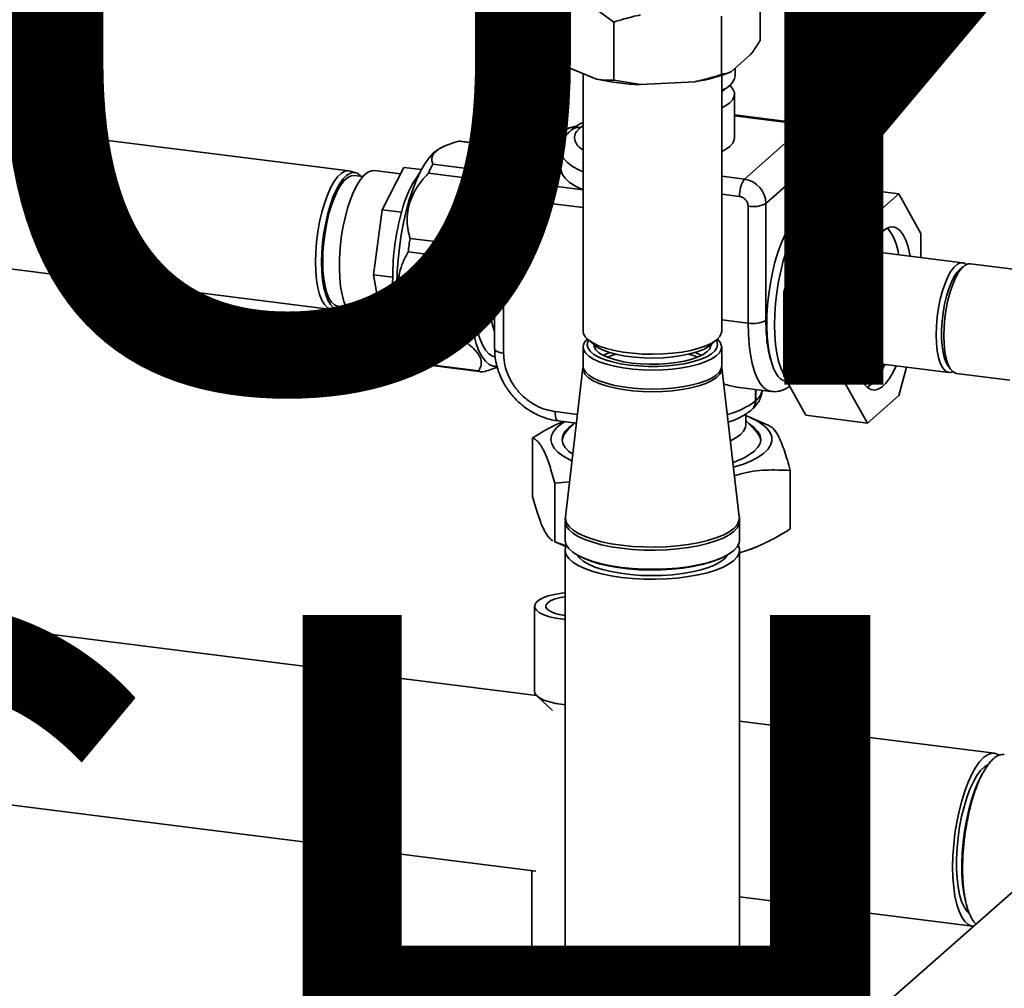
# Paper-space layout 'Blatt1' of a CAD drawing. Units: millimetres. Extents: x 0 to 6300, y 0 to 4455.
# Drawn here: x 4458 to 4757, y 1625 to 1920 of the extents above; entities that cross this region are included whole.
import ezdxf

# ---------------------------------------------------------------- set-up
doc = ezdxf.new("R2010")
doc.units = ezdxf.units.MM
doc.layers.add('1', color=7, linetype='Continuous')
doc.styles.add('SLDTEXTSTYLE1', font='TXT', dxfattribs={"width": 0.605})

# ---------------------------------------------------------------- blocks, each defined once
blk = doc.blocks.new('SW_NOTE_0_5')
at = {"layer": '1', "color": 0, "ltscale": 15, "char_height": 240, "attachment_point": 2, "style": 'SLDTEXTSTYLE1'}
for s, insert in [('PRODUKTIONS-', (1233.75, 309.38)), ('ZEICHNUNG', (1240.25, -0.62))]:
    blk.add_mtext(s, dxfattribs=dict(at, insert=insert))

psp = doc.layouts.new('Blatt1')

# ---------------------------------------------------------------- linework, layer by layer
at = {"color": 7, "linetype": 'Continuous', "lineweight": 35, "ltscale": 15}
for p, q in [((4682.79, 1913.31), (4682.79, 1930.99)), ((4617.26, 1909.74), (4617.26, 1927.41)), ((4633.09, 1922.73), (4638.29, 1918.85)), ((4638.29, 1901.17), (4638.29, 1918.85)), ((4671.05, 1902.96), (4671.05, 1920.64)), ((4622.46, 1905.85), (4617.26, 1909.74)), ((4679.88, 1908.98), (4673.95, 1903.75)), ((4633.09, 1901.52), (4622.46, 1905.85)), ((4675.21, 1902.52), (4675.21, 1904.86)), ((4628.96, 1903.2), (4628.96, 1824.9)), ((4646.39, 1899.85), (4638.29, 1901.17)), ((4662.95, 1900.75), (4646.39, 1899.85)), ((4671.09, 1824.9), (4671.09, 1902.66)), ((4671.09, 1897.51), (4673.76, 1899.87)), ((4674.99, 1883.7), (4674.99, 1896.98)), ((4557.8, 1873.68), (4435.03, 1889.14)), ((4697.23, 1887.82), (4674.99, 1890.62)), ((4696.71, 1887.61), (4674.99, 1890.35)), ((4622.97, 1885.57), (4604.27, 1869.07)), ((4625.36, 1886.04), (4625.32, 1886.01)), ((4628.09, 1886.81), (4628.13, 1886.85)), ((4628.96, 1887.42), (4628.13, 1886.85)), ((4696.71, 1887.61), (4678.01, 1871.12)), ((4606.45, 1880.76), (4591.24, 1882.68)), ((4606.78, 1880.73), (4591.58, 1882.65)), ((4608.88, 1870.42), (4622.91, 1882.79)), ((4586.75, 1881.1), (4585.54, 1880.54)), ((4622.2, 1879.75), (4622.2, 1874.29)), ((4684.54, 1863.72), (4703.24, 1880.21)), ((4703.24, 1866.41), (4703.24, 1880.21)), ((4703.51, 1866.65), (4703.51, 1880.7)), ((4612.11, 1877.2), (4610.54, 1878.48)), ((4559.94, 1873.03), (4558.23, 1873.58)), ((4573.45, 1872.71), (4565.52, 1873.71)), ((4567.94, 1861.76), (4574.44, 1874.68)), ((4579.83, 1874), (4574.44, 1874.68)), ((4583.33, 1875.69), (4598.53, 1873.78)), ((4609.96, 1875.22), (4610.85, 1874.88)), ((4562.02, 1871.89), (4559.4, 1872.22)), ((4597.16, 1871.06), (4581.96, 1872.98)), ((4628.96, 1867.89), (4608.88, 1870.42)), ((4678.01, 1871.12), (4671.09, 1871.99)), ((4696.66, 1860.61), (4706.18, 1869)), ((4724.89, 1866.65), (4706.18, 1869)), ((4628.96, 1862.45), (4607.4, 1865.17)), ((4676.53, 1865.87), (4671.09, 1866.55)), ((4724.89, 1866.65), (4715.37, 1858.25)), ((4731.62, 1854.63), (4724.89, 1866.65)), ((4565.24, 1842.06), (4567.94, 1861.76)), ((4573.78, 1861.03), (4567.94, 1861.76)), ((4602.08, 1864.17), (4602.08, 1819.55)), ((4604.79, 1862.86), (4604.79, 1818.24)), ((4679.14, 1827.37), (4679.14, 1862.9)), ((4684.54, 1828.18), (4684.54, 1863.72)), ((4689.93, 1836.72), (4696.66, 1860.61)), ((4715.37, 1858.25), (4696.66, 1860.61)), ((4715.37, 1858.25), (4708.64, 1834.37)), ((4576.36, 1853.11), (4591.56, 1851.2)), ((4731.62, 1847.31), (4731.62, 1854.63)), ((4591, 1847.05), (4575.8, 1848.97)), ((4744.33, 1845.7), (4718.6, 1848.94)), ((4435.33, 1846.27), (4552.49, 1831.51)), ((4744.56, 1844.58), (4743.39, 1843.55)), ((4763.7, 1843.26), (4746.67, 1845.41)), ((4571.09, 1841.32), (4565.24, 1842.06)), ((4567.94, 1827.1), (4565.24, 1842.06)), ((4708.64, 1834.37), (4689.93, 1836.72)), ((4689.93, 1811.34), (4689.93, 1836.72)), ((4552.93, 1831.5), (4554.72, 1831.6)), ((4554.4, 1832.53), (4557.02, 1832.2)), ((4708.64, 1834.37), (4708.64, 1808.98)), ((4559.73, 1829.6), (4559.96, 1829.56)), ((4559.96, 1829.56), (4567.67, 1828.59)), ((4573.6, 1826.38), (4567.94, 1827.1)), ((4573.74, 1825.81), (4567.94, 1827.1)), ((4575.8, 1827.85), (4591, 1825.94)), ((4671.09, 1828.38), (4679.14, 1827.37)), ((4591.56, 1822.79), (4576.36, 1824.71)), ((4628.96, 1820.1), (4628.96, 1814.3)), ((4630.32, 1822.42), (4632.08, 1820.87)), ((4667.97, 1820.87), (4669.73, 1822.42)), ((4671.09, 1814.3), (4671.09, 1820.1)), ((4577.66, 1817.98), (4579.24, 1816.68)), ((4581.96, 1814.72), (4597.16, 1812.8)), ((4582.99, 1814.44), (4598.19, 1812.52)), ((4601.64, 1814.29), (4602.74, 1814.22)), ((4628.93, 1813.79), (4623.6, 1768.41)), ((4671.12, 1813.79), (4671.13, 1814.28)), ((4676.45, 1768.41), (4671.12, 1813.79)), ((4714.4, 1815.58), (4740.12, 1812.34)), ((4724.89, 1805.36), (4727.31, 1813.96)), ((4739.76, 1814.66), (4740.63, 1813.37)), ((4708.64, 1808.98), (4689.93, 1811.34)), ((4696.66, 1799.33), (4689.93, 1811.34)), ((4742.46, 1812.05), (4758.71, 1810)), ((4675.71, 1807.88), (4686.13, 1806.57)), ((4690.63, 1809.68), (4690.87, 1809.65)), ((4708.64, 1808.98), (4715.37, 1796.97)), ((4681.38, 1803.69), (4681.38, 1807.16)), ((4681.42, 1803.73), (4681.42, 1807.16)), ((4715.37, 1796.97), (4724.89, 1805.36)), ((4681.42, 1803.73), (4681.38, 1803.69)), ((4620.46, 1800.47), (4627.27, 1799.61)), ((4678.41, 1796.5), (4678.41, 1799.71)), ((4685.4, 1796.25), (4679.33, 1798.86)), ((4680.23, 1801.05), (4680.27, 1801.08)), ((4715.37, 1796.97), (4696.66, 1799.33)), ((4621.42, 1797.62), (4626.95, 1796.93)), ((4626.39, 1797), (4623.95, 1794.37)), ((4681.6, 1794.37), (4678.41, 1797.79)), ((4613.62, 1792.43), (4613.62, 1774.62)), ((4691.93, 1782.57), (4691.93, 1764.76)), ((4620.38, 1778.66), (4624.86, 1779.13)), ((4620.38, 1760.85), (4620.38, 1778.66)), ((4623.52, 1767.15), (4623.52, 1761.35)), ((4676.52, 1761.35), (4676.52, 1767.15)), ((4620.17, 1760.94), (4623.73, 1759.41)), ((4620.38, 1760.85), (4620.18, 1760.96)), ((4623.86, 1759.62), (4620.38, 1760.85)), ((4623.52, 1758.32), (4623.52, 1581.54)), ((4676.52, 1581.54), (4676.52, 1758.32)), ((4681.43, 1759.24), (4682.2, 1759.57)), ((4629.07, 1755.94), (4630.06, 1755.52)), ((4669.99, 1755.52), (4670.97, 1755.94)), ((4614.22, 1741.3), (4614.22, 1715.37)), ((4614.79, 1714.12), (4439.44, 1736.21)), ((4614.98, 1713.94), (4619.71, 1709.61)), ((4753.97, 1696.58), (4676.52, 1706.34)), ((4750.92, 1691.36), (4750.38, 1690.45)), ((4437.03, 1683.1), (4614.56, 1660.73)), ((4769.5, 1663.31), (4700.47, 1602.43)), ((4613.4, 1660.87), (4613.4, 1591.63)), ((4676.52, 1652.92), (4747.35, 1644)), ((4745.39, 1650.84), (4745.69, 1649.81))]:
    psp.add_line(p, q, dxfattribs=at)
at = {"color": 7, "linetype": 'Continuous', "lineweight": 35, "ltscale": 15, "flags": 128}
for points in [[(4673.58, 1899.57), (4673.62, 1899.54), (4674.5, 1898.52), (4674.94, 1897.48), (4674.93, 1896.42), (4674.46, 1895.37), (4673.55, 1894.36), (4672.23, 1893.4), (4671.09, 1892.79)], [(4697.23, 1887.82), (4697, 1887.79), (4696.71, 1887.61)], [(4591.58, 1882.65), (4591.42, 1882.67), (4591.24, 1882.68)], [(4671.09, 1879.51), (4672.23, 1880.13), (4673.55, 1881.09), (4674.46, 1882.1), (4674.93, 1883.14), (4674.99, 1883.7)], [(4585.54, 1880.54), (4584.87, 1880.18), (4583.52, 1879.12), (4582.18, 1877.64), (4580.86, 1875.76), (4579.58, 1873.51), (4578.35, 1870.9), (4577.21, 1868), (4576.15, 1864.82), (4575.21, 1861.42), (4574.38, 1857.85), (4573.69, 1854.15), (4573.13, 1850.38), (4572.73, 1846.59), (4572.48, 1842.84), (4572.39, 1839.17), (4572.46, 1835.64), (4572.69, 1832.29), (4573.07, 1829.18), (4573.61, 1826.35), (4574.29, 1823.84), (4575.1, 1821.68), (4576.03, 1819.9), (4577.07, 1818.53), (4577.66, 1817.98)], [(4628.96, 1873.36), (4627.63, 1873.96), (4625.72, 1875.01), (4624.2, 1876.13), (4623.1, 1877.3), (4622.43, 1878.51), (4622.2, 1879.74), (4622.2, 1879.76)], [(4703.24, 1880.21), (4703.45, 1880.47), (4703.51, 1880.7)], [(4612.77, 1876.57), (4612.14, 1877.17), (4610.97, 1877.89), (4609.72, 1878.17), (4608.42, 1878), (4607.09, 1877.38), (4605.74, 1876.32), (4604.4, 1874.84), (4603.07, 1872.96), (4601.79, 1870.71), (4600.57, 1868.11), (4599.42, 1865.2), (4598.37, 1862.02), (4597.42, 1858.62), (4596.6, 1855.05), (4595.9, 1851.35), (4595.35, 1847.58), (4594.94, 1843.79), (4594.7, 1840.04), (4594.61, 1836.37), (4594.68, 1832.84), (4594.91, 1829.49), (4595.29, 1826.38), (4595.82, 1823.55), (4596.5, 1821.04), (4597.31, 1818.88), (4598.25, 1817.1), (4599.29, 1815.73), (4600.42, 1814.79), (4601.64, 1814.29), (4601.64, 1814.29)], [(4547.63, 1845.97), (4547.71, 1848.96), (4547.95, 1852.02), (4548.34, 1855.1), (4548.88, 1858.12), (4549.55, 1861.03), (4550.34, 1863.75), (4551.23, 1866.24), (4552.2, 1868.44), (4553.24, 1870.3), (4554.32, 1871.78), (4555.42, 1872.86), (4556.51, 1873.5), (4557.57, 1873.69), (4558.23, 1873.58)], [(4565.52, 1873.71), (4564.69, 1873.68), (4563.58, 1873.23), (4562.46, 1872.35), (4561.35, 1871.05), (4560.26, 1869.35), (4559.22, 1867.29), (4558.26, 1864.91), (4557.38, 1862.26), (4556.62, 1859.4), (4555.98, 1856.37), (4555.47, 1853.25), (4555.12, 1850.1), (4554.92, 1846.98), (4554.88, 1843.95), (4555, 1841.08), (4555.28, 1838.43), (4555.71, 1836.04), (4556.28, 1833.97), (4556.99, 1832.26), (4557.81, 1830.95), (4558.73, 1830.05), (4559.73, 1829.6)], [(4602.23, 1817.12), (4601.45, 1817.34), (4600.34, 1818.04), (4599.31, 1819.17), (4598.39, 1820.71), (4597.58, 1822.63), (4596.9, 1824.91), (4596.36, 1827.51), (4595.96, 1830.39), (4595.72, 1833.52), (4595.63, 1836.83), (4595.7, 1840.29), (4595.92, 1843.84), (4596.3, 1847.42), (4596.83, 1850.99), (4597.49, 1854.48), (4598.28, 1857.85), (4599.19, 1861.03), (4600.2, 1864), (4601.3, 1866.69), (4602.47, 1869.08), (4603.7, 1871.11), (4604.96, 1872.77), (4606.23, 1874.03), (4607.5, 1874.86), (4608.75, 1875.26), (4609.96, 1875.22), (4609.96, 1875.22)], [(4622.2, 1874.29), (4622.21, 1874), (4622.59, 1872.68), (4623.47, 1871.39), (4624.85, 1870.14), (4626.7, 1868.97), (4629, 1867.89)], [(4561.42, 1871.96), (4561.2, 1872.21), (4560.28, 1872.9), (4559.28, 1873.15), (4558.24, 1872.95), (4557.17, 1872.32), (4556.09, 1871.26), (4555.03, 1869.8), (4554, 1867.97), (4553.04, 1865.81), (4552.17, 1863.36), (4551.39, 1860.68), (4550.73, 1857.82), (4550.2, 1854.84), (4549.81, 1851.81), (4549.58, 1848.79), (4549.5, 1845.85)], [(4559.4, 1872.22), (4558.47, 1872.14), (4557.42, 1871.64), (4556.37, 1870.71), (4555.32, 1869.37), (4554.31, 1867.65), (4553.36, 1865.58), (4552.49, 1863.23), (4551.71, 1860.63), (4551.05, 1857.84), (4550.53, 1854.94), (4550.14, 1851.97), (4549.9, 1849.02), (4549.83, 1846.14), (4549.9, 1843.4), (4550.14, 1840.86), (4550.53, 1838.57), (4551.05, 1836.6), (4551.71, 1834.98), (4552.49, 1833.74), (4553.36, 1832.92), (4554.31, 1832.54), (4554.4, 1832.53)], [(4604.79, 1862.86), (4604.06, 1862.98), (4603.4, 1863.15), (4602.86, 1863.36), (4602.45, 1863.59), (4602.19, 1863.85), (4602.09, 1864.12), (4602.08, 1864.17)], [(4686.18, 1815.55), (4685.61, 1817.85), (4685.19, 1820.45), (4684.92, 1823.3), (4684.81, 1826.36), (4684.85, 1829.57), (4685.04, 1832.87), (4685.39, 1836.21), (4685.89, 1839.53), (4686.52, 1842.78), (4687.28, 1845.89), (4688.15, 1848.82), (4689.12, 1851.51), (4690.17, 1853.92), (4691.29, 1856.01), (4692.45, 1857.73), (4693.63, 1859.07), (4694.82, 1859.99), (4695.99, 1860.49), (4696.65, 1860.57)], [(4689.93, 1811.89), (4689.82, 1812.07), (4689.04, 1813.76), (4688.38, 1815.81), (4687.85, 1818.18), (4687.47, 1820.84), (4687.24, 1823.74), (4687.16, 1826.82), (4687.24, 1830.05), (4687.47, 1833.35), (4687.85, 1836.68), (4688.38, 1839.98), (4689.04, 1843.19), (4689.82, 1846.26), (4690.71, 1849.13), (4691.7, 1851.75), (4692.76, 1854.09), (4693.88, 1856.1), (4695.05, 1857.74), (4696.19, 1858.96)], [(4728.35, 1847.72), (4728.26, 1848.19), (4727.73, 1850.53), (4727.06, 1852.53), (4726.27, 1854.17), (4725.37, 1855.41), (4724.37, 1856.22), (4723.3, 1856.6), (4722.18, 1856.54), (4721.01, 1856.04), (4719.83, 1855.1), (4718.66, 1853.75), (4717.51, 1852.01), (4716.41, 1849.91), (4715.37, 1847.48), (4714.42, 1844.77), (4713.57, 1841.84), (4712.84, 1838.72), (4712.24, 1835.48), (4711.78, 1832.18), (4711.46, 1828.86), (4711.31, 1825.6), (4711.31, 1822.46), (4711.46, 1819.47), (4711.78, 1816.71), (4712.24, 1814.22), (4712.84, 1812.04), (4713.57, 1810.22), (4714.42, 1808.78), (4715.37, 1807.75), (4716.41, 1807.15), (4717.51, 1806.99), (4718.66, 1807.27), (4719.83, 1807.99), (4721.01, 1809.14), (4722.18, 1810.69), (4723.3, 1812.61), (4724.14, 1814.36)], [(4602.08, 1853.93), (4601.47, 1850.93), (4600.95, 1847.63), (4600.57, 1844.3), (4600.34, 1841), (4600.26, 1837.77), (4600.34, 1834.69), (4600.57, 1831.79), (4600.95, 1829.13), (4601.47, 1826.76), (4602.08, 1824.84)], [(4552.93, 1831.5), (4552.2, 1831.56), (4551.23, 1832.04), (4550.34, 1832.96), (4549.55, 1834.29), (4548.88, 1836.01), (4548.34, 1838.09), (4547.95, 1840.48), (4547.71, 1843.12), (4547.63, 1845.97)], [(4549.5, 1845.85), (4549.58, 1843.05), (4549.81, 1840.44), (4550.2, 1838.09), (4550.73, 1836.05), (4551.39, 1834.35), (4552.17, 1833.04), (4553.04, 1832.14), (4554, 1831.67), (4555.03, 1831.64), (4556.09, 1832.05), (4556.42, 1832.27)], [(4745.45, 1845.18), (4744.61, 1845.64), (4743.68, 1845.68), (4742.72, 1845.25), (4741.73, 1844.39), (4740.77, 1843.1), (4739.84, 1841.43), (4738.97, 1839.43), (4738.2, 1837.13), (4737.53, 1834.62), (4737, 1831.96), (4736.6, 1829.21), (4736.36, 1826.46), (4736.28, 1823.78), (4736.36, 1821.24), (4736.6, 1818.92), (4737, 1816.87), (4737.53, 1815.15), (4738.2, 1813.81), (4738.97, 1812.89), (4739.84, 1812.4), (4740.77, 1812.37), (4741.34, 1812.57)], [(4743.39, 1843.55), (4742.7, 1842.81), (4741.78, 1841.48), (4740.92, 1839.79), (4740.12, 1837.79), (4739.42, 1835.53), (4738.84, 1833.07), (4738.38, 1830.5), (4738.07, 1827.88), (4737.91, 1825.29), (4737.91, 1822.8), (4738.07, 1820.48), (4738.38, 1818.41), (4738.84, 1816.64), (4739.42, 1815.22), (4739.76, 1814.66)], [(4746.67, 1845.41), (4746.02, 1845.38), (4745.05, 1844.96), (4744.07, 1844.09), (4743.1, 1842.81), (4742.18, 1841.14), (4741.31, 1839.13), (4740.54, 1836.84), (4739.87, 1834.33), (4739.34, 1831.66), (4738.94, 1828.92), (4738.7, 1826.17), (4738.62, 1823.49), (4738.7, 1820.95), (4738.94, 1818.62), (4739.34, 1816.57), (4739.87, 1814.86), (4740.54, 1813.52), (4741.31, 1812.59), (4742.18, 1812.11), (4742.46, 1812.05)], [(4686.13, 1806.56), (4686.12, 1806.57), (4684.93, 1806.95), (4683.81, 1807.76), (4682.78, 1809), (4681.86, 1810.65), (4681.05, 1812.68), (4680.38, 1815.06), (4679.84, 1817.77), (4679.45, 1820.75), (4679.22, 1823.96), (4679.14, 1827.37)], [(4628.96, 1824.9), (4629.1, 1824.11), (4629.67, 1823.1), (4630.67, 1822.13), (4632.09, 1821.22), (4633.89, 1820.39), (4636.03, 1819.65), (4638.47, 1819.03), (4641.16, 1818.53), (4644.04, 1818.17), (4647.04, 1817.95), (4650.11, 1817.88), (4653.17, 1817.96), (4656.17, 1818.19), (4659.04, 1818.56), (4661.71, 1819.06), (4664.14, 1819.69), (4666.27, 1820.43), (4668.05, 1821.27), (4669.44, 1822.18), (4670.42, 1823.15), (4670.97, 1824.16), (4671.09, 1824.9)], [(4604.79, 1818.24), (4604.06, 1818.36), (4603.4, 1818.53), (4602.86, 1818.74), (4602.45, 1818.97), (4602.19, 1819.23), (4602.09, 1819.5), (4602.08, 1819.55)], [(4630.23, 1822.5), (4630.06, 1822.34), (4629.3, 1821.34), (4628.97, 1820.33), (4629.1, 1819.3), (4629.67, 1818.29), (4630.67, 1817.33), (4632.09, 1816.42), (4633.89, 1815.58), (4636.03, 1814.85), (4638.47, 1814.23), (4641.16, 1813.73), (4644.04, 1813.37), (4647.04, 1813.15), (4650.11, 1813.08), (4653.17, 1813.15), (4656.17, 1813.38), (4659.04, 1813.75), (4661.71, 1814.26), (4664.14, 1814.89), (4666.27, 1815.63), (4668.05, 1816.46), (4669.44, 1817.38), (4670.42, 1818.35), (4670.97, 1819.36), (4671.07, 1820.38), (4670.72, 1821.4), (4669.93, 1822.39), (4669.81, 1822.5)], [(4669.41, 1822.14), (4669.58, 1821.84), (4669.84, 1820.86), (4669.65, 1819.88), (4669.03, 1818.91), (4667.98, 1817.99), (4666.53, 1817.13), (4664.72, 1816.35), (4662.57, 1815.67), (4660.15, 1815.1), (4657.49, 1814.66), (4654.68, 1814.36), (4651.75, 1814.2), (4648.79, 1814.19), (4645.86, 1814.32), (4643.02, 1814.6), (4640.34, 1815.02), (4637.87, 1815.56), (4635.67, 1816.22), (4633.8, 1816.99), (4632.28, 1817.84), (4631.17, 1818.75), (4630.47, 1819.71), (4630.21, 1820.69), (4630.4, 1821.68), (4630.64, 1822.14)], [(4632.08, 1820.87), (4632.11, 1820.84), (4633.37, 1819.96), (4635.02, 1819.15), (4637.02, 1818.43), (4639.33, 1817.82), (4641.89, 1817.34), (4644.63, 1817), (4647.51, 1816.79), (4650.44, 1816.74), (4653.36, 1816.84), (4656.21, 1817.08), (4658.91, 1817.47), (4661.4, 1817.98), (4663.63, 1818.62), (4665.53, 1819.37), (4667.08, 1820.2), (4667.97, 1820.87)], [(4667.84, 1820.78), (4667.82, 1820.5), (4667.47, 1819.57), (4666.69, 1818.68), (4665.5, 1817.83), (4663.92, 1817.06), (4662.01, 1816.39), (4659.8, 1815.81), (4657.35, 1815.37), (4654.72, 1815.05), (4651.98, 1814.88), (4649.18, 1814.85), (4646.41, 1814.96), (4643.73, 1815.22), (4641.2, 1815.62), (4638.89, 1816.14), (4636.85, 1816.78), (4635.14, 1817.52), (4633.79, 1818.33), (4632.84, 1819.21), (4632.32, 1820.13), (4632.21, 1820.78)], [(4635.1, 1817.54), (4636.12, 1818.01), (4637.14, 1818.4)], [(4636.29, 1817), (4637.99, 1817.59), (4639.06, 1817.89)], [(4711.47, 1819.38), (4711.81, 1818.39), (4712.48, 1817.05), (4713.25, 1816.13), (4714.11, 1815.64), (4714.4, 1815.58)], [(4671.12, 1813.79), (4671.01, 1812.78), (4670.47, 1811.76), (4669.48, 1810.79), (4668.08, 1809.88), (4666.3, 1809.04), (4664.17, 1808.3), (4661.74, 1807.66), (4659.06, 1807.16), (4656.18, 1806.79), (4653.18, 1806.56), (4650.11, 1806.48), (4647.03, 1806.55), (4644.02, 1806.77), (4641.14, 1807.13), (4638.45, 1807.63), (4636, 1808.26), (4633.85, 1809), (4632.05, 1809.83), (4630.63, 1810.74), (4629.62, 1811.71), (4629.05, 1812.72), (4628.93, 1813.75), (4628.93, 1813.79)], [(4671.09, 1814.3), (4670.97, 1813.55), (4670.42, 1812.55), (4669.44, 1811.57), (4668.05, 1810.66), (4666.27, 1809.83), (4664.14, 1809.08), (4661.71, 1808.46), (4659.04, 1807.95), (4656.17, 1807.58), (4653.17, 1807.35), (4650.11, 1807.27), (4647.04, 1807.35), (4644.04, 1807.56), (4641.16, 1807.93), (4638.47, 1808.42), (4636.03, 1809.05), (4633.89, 1809.78), (4632.09, 1810.61), (4630.67, 1811.52), (4629.67, 1812.49), (4629.1, 1813.5), (4628.96, 1814.3)], [(4621.42, 1797.62), (4621.38, 1797.63), (4621.12, 1797.77), (4620.9, 1798.06), (4620.71, 1798.5), (4620.58, 1799.06), (4620.49, 1799.73), (4620.46, 1800.47)], [(4678.41, 1799.24), (4679.75, 1798.67), (4681.86, 1797.6), (4683.58, 1796.46), (4684.91, 1795.26), (4685.81, 1794.02), (4686.29, 1792.75), (4686.33, 1791.47), (4685.93, 1790.2), (4685.1, 1788.95), (4683.84, 1787.75), (4682.19, 1786.59), (4680.14, 1785.51), (4677.75, 1784.51), (4675.02, 1783.61), (4674.68, 1783.51)], [(4625.6, 1785.42), (4624.7, 1785.86), (4622.78, 1786.96), (4621.25, 1788.13), (4620.14, 1789.36), (4619.45, 1790.62), (4619.19, 1791.89), (4619.37, 1793.17), (4619.99, 1794.43), (4621.03, 1795.66), (4622.49, 1796.84), (4623.32, 1797.38)], [(4625.84, 1787.46), (4624.56, 1788.42), (4623.47, 1789.58), (4622.81, 1790.78), (4622.59, 1791.99), (4622.8, 1793.2), (4623.46, 1794.4), (4624.54, 1795.56), (4626.03, 1796.67), (4626.17, 1796.76)], [(4673.73, 1791.57), (4675.37, 1792.46), (4676.76, 1793.48), (4677.74, 1794.54), (4678.29, 1795.65), (4678.41, 1796.5)], [(4679.38, 1796.76), (4679.49, 1796.69), (4680.99, 1795.58), (4682.08, 1794.42), (4682.74, 1793.23), (4682.96, 1792.01), (4682.75, 1790.8), (4682.09, 1789.6), (4681.01, 1788.44)], [(4676.52, 1767.15), (4676.39, 1766.28), (4675.82, 1765.14), (4674.81, 1764.03), (4673.38, 1762.98), (4671.54, 1762), (4669.34, 1761.11), (4666.81, 1760.32), (4663.99, 1759.65), (4660.93, 1759.1), (4657.68, 1758.7), (4654.3, 1758.44), (4650.85, 1758.33), (4647.39, 1758.37), (4643.97, 1758.56), (4640.65, 1758.89), (4637.5, 1759.37), (4634.56, 1759.98), (4631.88, 1760.72), (4629.52, 1761.56), (4627.5, 1762.5), (4625.87, 1763.52), (4624.65, 1764.6), (4623.87, 1765.73), (4623.54, 1766.88), (4623.52, 1767.15)], [(4676.45, 1768.41), (4676.46, 1768.34), (4676.34, 1767.19), (4675.77, 1766.05), (4674.76, 1764.95), (4673.33, 1763.9), (4671.5, 1762.92), (4669.3, 1762.03), (4666.77, 1761.24), (4663.96, 1760.57), (4660.91, 1760.03), (4657.67, 1759.62), (4654.3, 1759.36), (4650.85, 1759.25), (4647.4, 1759.29), (4643.98, 1759.48), (4640.67, 1759.82), (4637.52, 1760.29), (4634.59, 1760.9), (4631.92, 1761.64), (4629.56, 1762.48), (4627.55, 1763.42), (4625.92, 1764.44), (4624.71, 1765.52), (4623.92, 1766.64), (4623.59, 1767.79), (4623.6, 1768.41)], [(4676.52, 1761.35), (4676.39, 1760.48), (4675.82, 1759.34), (4674.81, 1758.23), (4673.38, 1757.18), (4671.54, 1756.2), (4669.34, 1755.31), (4666.81, 1754.52), (4663.99, 1753.85), (4660.93, 1753.3), (4657.68, 1752.9), (4654.3, 1752.64), (4650.85, 1752.52), (4647.39, 1752.56), (4643.97, 1752.75), (4640.65, 1753.09), (4637.5, 1753.57), (4634.56, 1754.18), (4631.88, 1754.91), (4629.52, 1755.76), (4627.5, 1756.7), (4625.87, 1757.72), (4624.65, 1758.8), (4623.87, 1759.93), (4623.54, 1761.08), (4623.52, 1761.35)], [(4623.92, 1759.83), (4623.66, 1759.19), (4623.54, 1758.04), (4623.87, 1756.89), (4624.65, 1755.76), (4625.87, 1754.68), (4627.5, 1753.66), (4629.52, 1752.72), (4631.88, 1751.88), (4634.56, 1751.14), (4637.5, 1750.53), (4640.65, 1750.05), (4643.97, 1749.72), (4647.39, 1749.53), (4650.85, 1749.49), (4654.3, 1749.6), (4657.68, 1749.86), (4660.93, 1750.27), (4663.99, 1750.81), (4666.81, 1751.48), (4669.34, 1752.27), (4671.54, 1753.16), (4673.38, 1754.14), (4674.81, 1755.19), (4675.82, 1756.3), (4676.39, 1757.44), (4676.51, 1758.59), (4676.18, 1759.74), (4676.13, 1759.83)], [(4627.18, 1756.88), (4627.83, 1756.01), (4629, 1755), (4630.59, 1754.06), (4632.56, 1753.2), (4634.86, 1752.44), (4637.46, 1751.79), (4640.31, 1751.28), (4643.34, 1750.89), (4646.51, 1750.66), (4649.74, 1750.57), (4652.98, 1750.63), (4656.16, 1750.84), (4659.22, 1751.2), (4662.1, 1751.69), (4664.75, 1752.32), (4667.11, 1753.06), (4669.14, 1753.9), (4670.79, 1754.83), (4672.05, 1755.83), (4672.87, 1756.88), (4672.87, 1756.88)], [(4669.99, 1755.52), (4669.94, 1755.5), (4667.69, 1754.66), (4665.13, 1753.93), (4662.3, 1753.32), (4659.25, 1752.84), (4656.03, 1752.5), (4652.71, 1752.3), (4649.34, 1752.26), (4645.98, 1752.37), (4642.69, 1752.62), (4639.54, 1753.02), (4636.57, 1753.55), (4633.84, 1754.21), (4631.4, 1754.99), (4630.06, 1755.52)], [(4623.52, 1737.27), (4622.86, 1737.33), (4620.68, 1737.65), (4618.72, 1738.1), (4617.04, 1738.66), (4615.72, 1739.32), (4614.79, 1740.05), (4614.3, 1740.82), (4614.25, 1741.61), (4614.66, 1742.39), (4615.5, 1743.13), (4616.74, 1743.81), (4618.35, 1744.39), (4620.26, 1744.86), (4622.4, 1745.21), (4623.52, 1745.32)], [(4623.52, 1744.12), (4622.09, 1743.89), (4620.47, 1743.48), (4619.17, 1742.97), (4618.24, 1742.36), (4617.74, 1741.71), (4617.69, 1741.03), (4618.09, 1740.37), (4618.93, 1739.75), (4620.15, 1739.21), (4621.71, 1738.78), (4623.51, 1738.47)], [(4623.52, 1711.34), (4622.86, 1711.41), (4620.68, 1711.72), (4618.72, 1712.17), (4617.04, 1712.73), (4615.72, 1713.39), (4614.79, 1714.12), (4614.3, 1714.89), (4614.22, 1715.37)], [(4755.43, 1696), (4755.34, 1696.06), (4754.25, 1696.54), (4753.08, 1696.56), (4751.88, 1696.14), (4750.66, 1695.28), (4749.44, 1693.98), (4748.23, 1692.29), (4747.07, 1690.21), (4745.98, 1687.8), (4744.96, 1685.08), (4744.03, 1682.12), (4743.23, 1678.95), (4742.55, 1675.63), (4742, 1672.22), (4741.61, 1668.78), (4741.37, 1665.36), (4741.29, 1662.03), (4741.37, 1658.84), (4741.61, 1655.84), (4742, 1653.1), (4742.55, 1650.64), (4743.23, 1648.53), (4744.03, 1646.78), (4744.96, 1645.44), (4745.98, 1644.52), (4747.07, 1644.05), (4747.58, 1643.98)], [(4752, 1693.1), (4750.95, 1692.45), (4749.8, 1691.33), (4748.67, 1689.81), (4747.58, 1687.9), (4746.55, 1685.65), (4745.6, 1683.1), (4744.75, 1680.3), (4744.01, 1677.31), (4743.4, 1674.18), (4742.94, 1670.98), (4742.62, 1667.76), (4742.46, 1664.59), (4742.46, 1661.53), (4742.62, 1658.64), (4742.94, 1655.98), (4743.4, 1653.6), (4744.01, 1651.54), (4744.75, 1649.85), (4745.6, 1648.56), (4746.33, 1647.84)], [(4745.39, 1650.84), (4745.17, 1651.65), (4744.67, 1654.09), (4744.31, 1656.82), (4744.12, 1659.78), (4744.08, 1662.92), (4744.2, 1666.19), (4744.47, 1669.53), (4744.9, 1672.88), (4745.47, 1676.17), (4746.18, 1679.35), (4747.01, 1682.37), (4747.95, 1685.17), (4748.97, 1687.69), (4750.07, 1689.9), (4750.38, 1690.45)]]:
    psp.add_lwpolyline(points, dxfattribs=at)
at = {"color": 7, "linetype": 'Continuous', "lineweight": 35, "ltscale": 225}
for centre, radius, start, end in [((4656.55, 1945.86), 45.56, 278.0708, 292.4455), ((4648.97, 1973.92), 74.12, 257.6332, 268.0053), ((4669.5, 1903.84), 5.86, 285.6864, 346.9649), ((4626.7, 1881.25), 5.71, 93.5962, 130.9058), ((4627.6, 1883.36), 3.49, 81.842, 130.6298), ((4627.64, 1883.39), 3.49, 81.842, 130.6298), ((4695.61, 1880.07), 7.62, 1.0587, 81.7605), ((4606.3, 1876.87), 3.9, 67.1001, 87.7954), ((4617.89, 1856.59), 39.49, 151.0738, 155.4847), ((4633.09, 1854.68), 39.49, 151.0738, 155.4847), ((4604.53, 1854.01), 31.54, 143.2193, 167.1537), ((4608.06, 1864.66), 5.82, 81.8472, 130.2684), ((4615.63, 1865.68), 8.25, 144.9309, 183.5931), ((4684.76, 1866.38), 8.25, 144.9309, 183.5931), ((4676.92, 1863.58), 7.62, 1.0587, 81.7605), ((4680.68, 1871.01), 8.25, 259.2261, 297.8883), ((4645.91, 1841.14), 74.82, 164.5822, 179.8591), ((4710.42, 1846.86), 14.48, 5.1433, 40.5082), ((4678, 1837.11), 102.89, 171.0563, 173.3851), ((4693.2, 1835.2), 102.89, 171.0563, 173.3851), ((4719.47, 1843.95), 5.07, 99.7958, 156.1966), ((4605.55, 1839.66), 34.5, 177.2405, 201.6367), ((4621.22, 1834.41), 45.9, 188.2083, 192.1981), ((4636.42, 1832.49), 45.9, 188.2083, 192.1981), ((4680.68, 1835.47), 8.25, 259.2261, 297.8883), ((4655.25, 1795.31), 23.3, 68.5751, 75.7239), ((4657.68, 1803.13), 16.14, 63.2389, 71.1041), ((4583.48, 1818.33), 3.92, 247.1257, 262.75), ((4706.92, 1819.68), 14.55, 305.2204, 340.4051), ((4598.68, 1816.39), 3.9, 247.1001, 267.7954), ((4678.3, 1807.83), 5.15, 307.285, 349.7866), ((4667.03, 1822.7), 23.82, 283.9929, 307.0593), ((4677.9, 1803.63), 3.48, 312.027, 1.0777), ((4677.93, 1803.67), 3.49, 312.158, 0.9777), ((4627.24, 1791.04), 4.68, 134.669, 171.9788), ((4678.3, 1791.03), 4.69, 8.0654, 45.2868), ((4668.31, 1804.68), 20.62, 287.4786, 308.0478), ((4664.87, 1798.42), 42.54, 285.9018, 292.9146)]:
    psp.add_arc(centre, radius, start, end, dxfattribs=at)
psp.add_ellipse((4652.78, 1841.59), major_axis=(-28.6, 32.43), ratio=0.333333, start_param=2.599167, end_param=2.780226, dxfattribs=at)
at = {"color": 7, "linetype": 'Continuous', "lineweight": 35, "ltscale": 15}
for points, knots in [([(4638.29, 1918.85), (4639.32, 1919.18), (4641.99, 1920.04), (4644.71, 1920.67), (4646.39, 1921.06)], [0, 0, 0, 0, 0.385815, 1, 1, 1, 1]), ([(4682.79, 1913.31), (4682.1, 1912.22), (4681.14, 1910.68), (4680.17, 1909.36), (4679.88, 1908.98)], [0, 0, 0, 0, 0.711784, 1, 1, 1, 1]), ([(4673.95, 1903.75), (4673.91, 1903.73), (4672.94, 1903.3), (4671.97, 1903.12), (4671.05, 1902.96)], [0, 0, 0, 0, 0.03596, 1, 1, 1, 1]), ([(4638.29, 1901.17), (4637.63, 1901.17), (4635.91, 1901.15), (4634.16, 1901.38), (4633.09, 1901.52)], [0, 0, 0, 0, 0.385815, 1, 1, 1, 1]), ([(4671.05, 1902.96), (4670.02, 1902.63), (4667.35, 1901.77), (4664.62, 1901.14), (4662.95, 1900.75)], [0, 0, 0, 0, 0.385815, 1, 1, 1, 1]), ([(4628.96, 1888.39), (4628.81, 1888.32), (4628.06, 1887.96), (4626.89, 1887.22), (4625.84, 1886.51), (4625.4, 1886.07), (4625.37, 1886.04)], [0, 0, 0, 0, 0.107818, 0.537269, 0.969186, 1, 1, 1, 1]), ([(4625.33, 1886), (4624.94, 1885.63), (4624.15, 1884.89), (4623.21, 1883.58), (4622.55, 1882.11), (4622.2, 1880.8), (4622.24, 1880.01), (4622.25, 1879.76)], [0, 0, 0, 0, 0.226267, 0.458628, 0.679665, 0.89636, 1, 1, 1, 1]), ([(4626.82, 1887.15), (4626.8, 1887.15), (4626.24, 1887.17), (4625.14, 1886.86), (4623.85, 1886.32), (4623.24, 1885.75), (4623.03, 1885.55)], [0, 0, 0, 0, 0.008993, 0.404506, 0.794825, 1, 1, 1, 1]), ([(4628.96, 1879.95), (4628.88, 1879.99), (4627.88, 1880.56), (4626.9, 1881.79), (4626.21, 1883.54), (4626.6, 1885.25), (4627.6, 1886.3), (4628.09, 1886.81)], [0, 0, 0, 0, 0.022259, 0.279129, 0.530662, 0.772155, 1, 1, 1, 1]), ([(4703.51, 1880.7), (4703.48, 1881.14), (4703.43, 1882.11), (4702.96, 1883.57), (4702.13, 1885), (4700.97, 1886.23), (4699.55, 1887.17), (4698.26, 1887.66), (4697.46, 1887.78), (4697.23, 1887.82)], [0, 0, 0, 0, 0.126604, 0.282882, 0.441373, 0.602582, 0.766166, 0.931215, 1, 1, 1, 1]), ([(4591.24, 1882.68), (4590.29, 1882.39), (4588.37, 1881.82), (4586.12, 1880.86), (4584.47, 1879.83), (4583.45, 1878.8), (4582.97, 1877.73), (4582.95, 1876.68), (4583.21, 1876.01), (4583.33, 1875.69)], [0, 0, 0, 0, 0.1621758, 0.3278247, 0.4638327, 0.6038257, 0.7398176, 0.8788916, 1, 1, 1, 1]), ([(4598.53, 1873.78), (4599.48, 1874.06), (4601.4, 1874.63), (4603.65, 1875.6), (4605.3, 1876.62), (4606.32, 1877.65), (4606.8, 1878.73), (4606.83, 1879.77), (4606.57, 1880.45), (4606.45, 1880.76)], [0, 0, 0, 0, 0.162176, 0.327825, 0.463833, 0.603826, 0.739818, 0.878892, 1, 1, 1, 1]), ([(4607.81, 1880.46), (4608.68, 1879.88), (4609.68, 1879.23), (4610.43, 1878.55), (4610.52, 1878.46)], [0, 0, 0, 0, 0.870532, 1, 1, 1, 1]), ([(4581.96, 1872.98), (4581.12, 1872.03), (4579.43, 1870.15), (4577.53, 1867.15), (4576.26, 1864.15), (4575.57, 1861.24), (4575.43, 1858.34), (4575.71, 1855.61), (4576.15, 1853.91), (4576.36, 1853.11)], [0, 0, 0, 0, 0.164072, 0.327834, 0.465844, 0.603817, 0.741269, 0.878885, 1, 1, 1, 1]), ([(4591.56, 1851.2), (4592.4, 1852.14), (4594.09, 1854.03), (4595.99, 1857.02), (4597.26, 1860.02), (4597.95, 1862.93), (4598.09, 1865.83), (4597.81, 1868.56), (4597.37, 1870.27), (4597.16, 1871.06)], [0, 0, 0, 0, 0.164072, 0.327834, 0.465844, 0.603817, 0.741269, 0.878885, 1, 1, 1, 1]), ([(4604.33, 1869.06), (4604.13, 1868.91), (4603.53, 1868.42), (4602.82, 1867.31), (4602.2, 1865.82), (4602.12, 1864.73), (4602.08, 1864.17)], [0, 0, 0, 0, 0.133886, 0.41792, 0.698948, 1, 1, 1, 1]), ([(4607.4, 1865.17), (4607.08, 1865.17), (4606.57, 1865.18), (4605.96, 1864.93), (4605.54, 1864.64), (4605.21, 1864.27), (4604.88, 1863.69), (4604.83, 1863.19), (4604.79, 1862.86)], [0, 0, 0, 0, 0.239443, 0.369645, 0.5, 0.630202, 0.760557, 1, 1, 1, 1]), ([(4679.14, 1862.9), (4679.1, 1863.24), (4679.05, 1863.76), (4678.73, 1864.41), (4678.39, 1864.87), (4677.97, 1865.27), (4677.36, 1865.67), (4676.86, 1865.79), (4676.53, 1865.87)], [0, 0, 0, 0, 0.239443, 0.369645, 0.5, 0.630202, 0.760557, 1, 1, 1, 1]), ([(4575.8, 1848.97), (4575.24, 1847.97), (4574.13, 1845.96), (4573.12, 1842.78), (4572.68, 1839.58), (4572.82, 1836.5), (4573.47, 1833.4), (4574.48, 1830.51), (4575.38, 1828.7), (4575.8, 1827.85)], [0, 0, 0, 0, 0.162176, 0.327825, 0.463833, 0.603826, 0.739818, 0.878892, 1, 1, 1, 1]), ([(4591, 1825.94), (4591.55, 1826.93), (4592.66, 1828.95), (4593.68, 1832.12), (4594.11, 1835.32), (4593.97, 1838.41), (4593.33, 1841.5), (4592.31, 1844.39), (4591.41, 1846.21), (4591, 1847.05)], [0, 0, 0, 0, 0.162176, 0.327825, 0.463833, 0.603826, 0.739818, 0.878892, 1, 1, 1, 1]), ([(4686.18, 1815.55), (4685.93, 1816.38), (4685.43, 1818.06), (4684.93, 1821.13), (4684.6, 1824.5), (4684.56, 1826.96), (4684.54, 1828.18)], [0, 0, 0, 0, 0.2485823, 0.5, 0.7514177, 1, 1, 1, 1]), ([(4576.36, 1824.71), (4576.09, 1824.27), (4575.55, 1823.39), (4575.41, 1821.96), (4575.84, 1820.47), (4576.79, 1819), (4578.24, 1817.5), (4579.98, 1816.06), (4581.33, 1815.14), (4581.96, 1814.72)], [0, 0, 0, 0, 0.162176, 0.327825, 0.463833, 0.603826, 0.739818, 0.878892, 1, 1, 1, 1]), ([(4597.16, 1812.8), (4597.43, 1813.24), (4597.97, 1814.12), (4598.11, 1815.56), (4597.67, 1817.04), (4596.73, 1818.52), (4595.28, 1820.02), (4593.53, 1821.45), (4592.19, 1822.37), (4591.56, 1822.79)], [0, 0, 0, 0, 0.164072, 0.327834, 0.465844, 0.603817, 0.741269, 0.878885, 1, 1, 1, 1]), ([(4602.12, 1819.54), (4602.11, 1819.28), (4602.07, 1818.16), (4602.32, 1816.19), (4602.87, 1813.72), (4603.67, 1811.45), (4604.57, 1809.56), (4605.51, 1807.94), (4606.51, 1806.47), (4607.31, 1805.52), (4607.72, 1805.03)], [0, 0, 0, 0, 0.052246, 0.216277, 0.377519, 0.531947, 0.668926, 0.76937, 0.88199, 1, 1, 1, 1]), ([(4604.79, 1818.24), (4604.84, 1817.27), (4604.95, 1815.27), (4605.82, 1812.22), (4607.26, 1809.21), (4609.3, 1806.43), (4611.81, 1804.05), (4614.62, 1802.24), (4617.54, 1801), (4619.51, 1800.64), (4620.46, 1800.47)], [0, 0, 0, 0, 0.116516, 0.240011, 0.368641, 0.5, 0.631359, 0.759989, 0.883484, 1, 1, 1, 1]), ([(4603.04, 1814.1), (4602.96, 1814.05), (4602.29, 1813.7), (4600.76, 1813.16), (4599.24, 1812.71), (4598.53, 1812.5)], [0, 0, 0, 0, 0.073093, 0.568548, 1, 1, 1, 1]), ([(4628.95, 1814.3), (4628.96, 1814.28), (4628.98, 1814.12), (4628.94, 1813.96), (4628.9, 1813.83)], [0, 0, 0, 0, 0.114386, 1, 1, 1, 1]), ([(4690.64, 1809.73), (4690.26, 1809.81), (4689.41, 1809.97), (4688.23, 1811.08), (4687.08, 1812.87), (4686.48, 1814.65), (4686.18, 1815.55)], [0, 0, 0, 0, 0.207984, 0.466699, 0.729296, 1, 1, 1, 1]), ([(4686.14, 1806.61), (4686.42, 1806.57), (4687.29, 1806.43), (4688.73, 1806.66), (4690.34, 1807.21), (4691.26, 1807.81), (4691.74, 1808.11)], [0, 0, 0, 0, 0.142734, 0.431534, 0.711124, 1, 1, 1, 1]), ([(4607.72, 1805.03), (4608.39, 1804.32), (4609.33, 1803.32), (4610.9, 1802.03), (4612.31, 1801), (4614.1, 1799.94), (4616.06, 1799), (4618.2, 1798.26), (4620.01, 1797.8), (4621.1, 1797.69), (4621.42, 1797.66)], [0, 0, 0, 0, 0.180602, 0.255061, 0.378425, 0.50674, 0.644518, 0.788455, 0.937263, 1, 1, 1, 1]), ([(4680.26, 1801.09), (4680.65, 1801.45), (4681.44, 1802.19), (4682.38, 1803.51), (4683.04, 1804.98), (4683.37, 1806.15), (4683.35, 1806.8), (4683.35, 1806.92)], [0, 0, 0, 0, 0.239728, 0.485912, 0.720098, 0.949685, 1, 1, 1, 1]), ([(4673.06, 1797.21), (4673.17, 1797.25), (4673.97, 1797.5), (4675.33, 1798.06), (4677.12, 1798.9), (4678.71, 1799.87), (4679.75, 1800.57), (4680.2, 1801.02), (4680.22, 1801.05)], [0, 0, 0, 0, 0.035419, 0.269156, 0.505104, 0.743321, 0.982907, 1, 1, 1, 1]), ([(4623.15, 1797.4), (4622.48, 1797.15), (4619.24, 1795.93), (4616.1, 1793.98), (4613.62, 1792.43)], [0, 0, 0, 0, 0.208183, 1, 1, 1, 1]), ([(4691.93, 1782.57), (4691.64, 1783.63), (4691.06, 1785.74), (4690.16, 1788.57), (4689.24, 1791.05), (4688.09, 1793.52), (4686.79, 1795.46), (4685.83, 1795.96), (4685.38, 1796.2)], [0, 0, 0, 0, 0.136254, 0.273039, 0.412054, 0.552127, 0.789726, 1, 1, 1, 1]), ([(4613.62, 1792.43), (4613.91, 1792.3), (4614.5, 1792.04), (4615.4, 1791.21), (4616.31, 1789.95), (4617.46, 1787.76), (4618.83, 1784.18), (4619.86, 1780.51), (4620.38, 1778.66)], [0, 0, 0, 0, 0.132065, 0.264645, 0.399386, 0.535153, 0.765447, 1, 1, 1, 1]), ([(4674.98, 1780.93), (4675.61, 1781.13), (4678.77, 1782.11), (4684.51, 1782.87), (4689.44, 1782.67), (4691.93, 1782.57)], [0, 0, 0, 0, 0.110986, 0.55142, 1, 1, 1, 1]), ([(4619.79, 1761.17), (4619.7, 1761.21), (4619.31, 1761.4), (4618.61, 1762.09), (4617.69, 1763.33), (4616.55, 1765.53), (4615.17, 1769.11), (4614.14, 1772.77), (4613.62, 1774.62)], [0, 0, 0, 0, 0.046996, 0.19257, 0.340517, 0.489591, 0.742457, 1, 1, 1, 1]), ([(4623.63, 1768.41), (4623.6, 1768.26), (4623.52, 1767.84), (4623.55, 1767.42), (4623.57, 1767.16)], [0, 0, 0, 0, 0.377803, 1, 1, 1, 1]), ([(4676.47, 1767.15), (4676.5, 1767.56), (4676.53, 1768), (4676.44, 1768.43), (4676.43, 1768.47)], [0, 0, 0, 0, 0.915879, 1, 1, 1, 1]), ([(4691.93, 1764.76), (4690.53, 1763.91), (4687.74, 1762.22), (4683.43, 1760.06), (4679.68, 1758.46), (4677.36, 1757.81), (4676.52, 1757.57)], [0, 0, 0, 0, 0.277418, 0.555917, 0.838955, 1, 1, 1, 1]), ([(4748.35, 1644.67), (4748.14, 1644.89), (4747.66, 1645.38), (4746.91, 1646.57), (4746.25, 1648.04), (4745.56, 1650.13), (4745.08, 1652.21), (4744.72, 1654.56), (4744.51, 1656.44), (4744.38, 1658.4), (4744.31, 1660.43), (4744.3, 1662.53), (4744.36, 1664.7), (4744.49, 1666.89), (4744.68, 1669.1), (4744.94, 1671.32), (4745.26, 1673.54), (4745.64, 1675.72), (4746.07, 1677.86), (4746.56, 1679.95), (4747.1, 1681.97), (4747.69, 1683.9), (4748.32, 1685.72), (4748.98, 1687.43), (4749.67, 1689), (4750.39, 1690.45), (4751.15, 1691.78), (4751.96, 1693), (4752.84, 1694.11), (4753.9, 1695.15), (4754.93, 1695.84), (4755.87, 1696.15), (4756.51, 1696.29), (4756.87, 1696.17), (4756.98, 1696.13)], [0, 0, 0, 0, 0.0289553, 0.0649251, 0.1128517, 0.141267, 0.1993853, 0.2291647, 0.2585243, 0.2875109, 0.3164073, 0.3455092, 0.3748633, 0.4038444, 0.4327353, 0.4618315, 0.4911863, 0.520168, 0.5490594, 0.578156, 0.6075167, 0.6365042, 0.6654015, 0.694504, 0.7229199, 0.7515308, 0.7810906, 0.8108703, 0.8433113, 0.879281, 0.9272074, 0.9568744, 0.985869, 1, 1, 1, 1])]:
    psp.add_open_spline(points, degree=3, knots=knots, dxfattribs=at)

# ---------------------------------------------------------------- block references
at = {"layer": '1', "ltscale": 15}
psp.add_blockref('SW_NOTE_0_5', (3509.55, 1739.23), dxfattribs=at)

doc.saveas('drawing.dxf')
